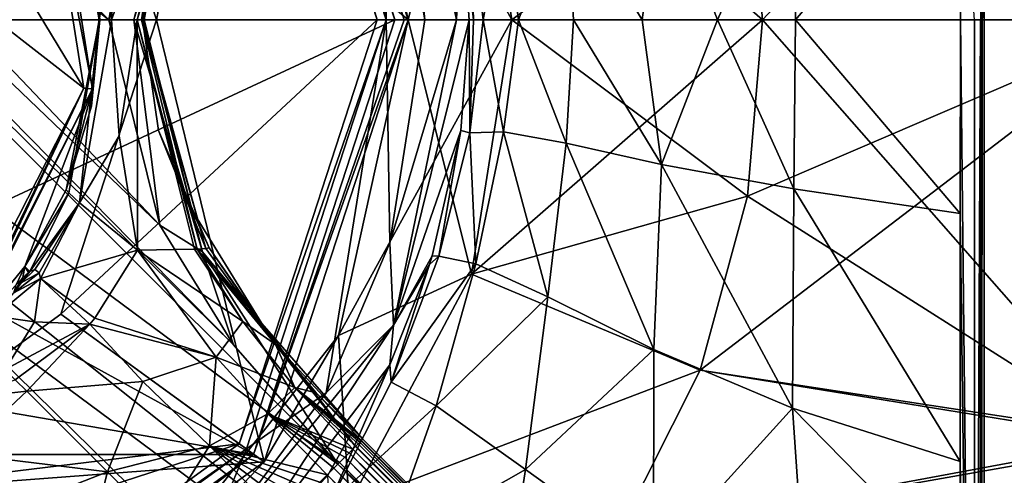
# Model space of a CAD drawing. Units: millimetres. Extents: x -105 to 105, y -30 to 252.
# Drawn here: x -67 to -45, y -10 to 0 of the extents above; entities that cross this region are included whole.
import ezdxf

# ---------------------------------------------------------------- set-up
doc = ezdxf.new("R2010")
doc.units = ezdxf.units.MM
doc.header["$LTSCALE"] = 65.185185
for name, color, linetype in [('1', 7, 'CONTINUOUS'), ('16', 7, 'CONTINUOUS'), ('2', 7, 'CONTINUOUS'), ('202', 7, 'CONTINUOUS'), ('204', 7, 'CONTINUOUS'), ('22', 7, 'CONTINUOUS'), ('23', 7, 'CONTINUOUS'), ('248', 7, 'CONTINUOUS'), ('249', 7, 'CONTINUOUS'), ('250', 7, 'CONTINUOUS'), ('251', 7, 'CONTINUOUS'), ('252', 7, 'CONTINUOUS'), ('253', 7, 'CONTINUOUS'), ('254', 7, 'CONTINUOUS'), ('255', 7, 'CONTINUOUS'), ('263', 7, 'CONTINUOUS'), ('264', 7, 'CONTINUOUS'), ('280', 7, 'CONTINUOUS'), ('281', 7, 'CONTINUOUS'), ('282', 7, 'CONTINUOUS'), ('290', 7, 'CONTINUOUS'), ('305', 7, 'CONTINUOUS'), ('306', 7, 'CONTINUOUS'), ('307', 7, 'CONTINUOUS'), ('320', 7, 'CONTINUOUS'), ('323', 7, 'CONTINUOUS'), ('324', 7, 'CONTINUOUS'), ('325', 7, 'CONTINUOUS'), ('37', 7, 'CONTINUOUS'), ('38', 7, 'CONTINUOUS'), ('391', 7, 'CONTINUOUS'), ('392', 7, 'CONTINUOUS'), ('393', 7, 'CONTINUOUS'), ('394', 7, 'CONTINUOUS'), ('395', 7, 'CONTINUOUS'), ('396', 7, 'CONTINUOUS'), ('397', 7, 'CONTINUOUS'), ('4', 7, 'CONTINUOUS'), ('43', 7, 'CONTINUOUS'), ('47', 7, 'CONTINUOUS'), ('48', 7, 'CONTINUOUS'), ('49', 7, 'CONTINUOUS'), ('50', 7, 'CONTINUOUS'), ('51', 7, 'CONTINUOUS'), ('52', 7, 'CONTINUOUS'), ('53', 7, 'CONTINUOUS'), ('54', 7, 'CONTINUOUS'), ('573', 7, 'CONTINUOUS'), ('577', 7, 'CONTINUOUS'), ('8', 7, 'CONTINUOUS')]:
    doc.layers.add(name, color=color, linetype=linetype)

msp = doc.modelspace()

# ---------------------------------------------------------------- linework, layer by layer
at = {"layer": '1', "color": 254, "linetype": 'Continuous', "true_color": 0xe6e6e6}
for points in [[(-105, -29.5, -86.5), (-105, 29.5, -86.5), (-45, -29.5, -86.5), (-105, -29.5, -86.5)], [(-45, -29.5, -86.5), (-105, 29.5, -86.5), (-45, 29.5, -86.5), (-45, -29.5, -86.5)]]:
    msp.add_3dface(points, dxfattribs=at)
at = {"layer": '16', "color": 254, "linetype": 'Continuous', "true_color": 0xe6e6e6}
for points in [[(-56.626, 0, -61.476), (-56.811, -2.505, -61.49), (-56.607, -2.556, -65.928), (-56.626, 0, -61.476)], [(-56.524, 0, -63.98), (-56.626, 0, -61.476), (-56.607, -2.556, -65.928), (-56.524, 0, -63.98)], [(-56.307, 0, -66.32), (-56.524, 0, -63.98), (-56.607, -2.556, -65.928), (-56.307, 0, -66.32)], [(-56.307, 0, -66.32), (-56.607, -2.556, -65.928), (-55.847, -2.532, -70.175), (-56.307, 0, -66.32)], [(-55.506, 0, -70.467), (-56.307, 0, -66.32), (-55.847, -2.532, -70.175), (-55.506, 0, -70.467)], [(-55.506, 0, -70.467), (-55.847, -2.532, -70.175), (-54.434, -2.793, -73.997), (-55.506, 0, -70.467)], [(-54.266, 0, -73.898), (-55.506, 0, -70.467), (-54.434, -2.793, -73.997), (-54.266, 0, -73.898)], [(-54.266, 0, -73.898), (-54.434, -2.793, -73.997), (-52.279, -3.269, -77.392), (-54.266, 0, -73.898)], [(-52.722, 0, -76.632), (-54.266, 0, -73.898), (-52.279, -3.269, -77.392), (-52.722, 0, -76.632)], [(-51.018, 0, -78.733), (-52.722, 0, -76.632), (-52.279, -3.269, -77.392), (-51.018, 0, -78.733)], [(-51.018, 0, -78.733), (-52.279, -3.269, -77.392), (-49.298, -3.82, -80.264), (-51.018, 0, -78.733)], [(-49.259, 0, -80.277), (-51.018, 0, -78.733), (-49.298, -3.82, -80.264), (-49.259, 0, -80.277)], [(-49.259, 0, -80.277), (-49.298, -3.82, -80.264), (-45.538, -4.377, -81.461), (-49.259, 0, -80.277)], [(-45.537, 0, -81.461), (-49.259, 0, -80.277), (-45.538, -4.377, -81.461), (-45.537, 0, -81.461)], [(-57.459, -5.338, -61.514), (-57.305, -5.345, -66.222), (-56.811, -2.505, -61.49), (-57.459, -5.338, -61.514)], [(-56.811, -2.505, -61.49), (-57.305, -5.345, -66.222), (-56.607, -2.556, -65.928), (-56.811, -2.505, -61.49)], [(-57.305, -5.345, -66.222), (-56.469, -5.515, -70.657), (-56.607, -2.556, -65.928), (-57.305, -5.345, -66.222)], [(-56.607, -2.556, -65.928), (-56.469, -5.515, -70.657), (-55.847, -2.532, -70.175), (-56.607, -2.556, -65.928)], [(-56.469, -5.515, -70.657), (-54.851, -6.264, -74.42), (-55.847, -2.532, -70.175), (-56.469, -5.515, -70.657)], [(-55.847, -2.532, -70.175), (-54.851, -6.264, -74.42), (-54.434, -2.793, -73.997), (-55.847, -2.532, -70.175)], [(-54.851, -6.264, -74.42), (-52.457, -7.45, -77.604), (-54.434, -2.793, -73.997), (-54.851, -6.264, -74.42)], [(-54.434, -2.793, -73.997), (-52.457, -7.45, -77.604), (-52.279, -3.269, -77.392), (-54.434, -2.793, -73.997)], [(-52.457, -7.45, -77.604), (-49.324, -8.778, -80.322), (-52.279, -3.269, -77.392), (-52.457, -7.45, -77.604)], [(-52.279, -3.269, -77.392), (-49.324, -8.778, -80.322), (-49.298, -3.82, -80.264), (-52.279, -3.269, -77.392)], [(-49.324, -8.778, -80.322), (-45.54, -9.984, -81.465), (-49.298, -3.82, -80.264), (-49.324, -8.778, -80.322)], [(-49.298, -3.82, -80.264), (-45.54, -9.984, -81.465), (-45.538, -4.377, -81.461), (-49.298, -3.82, -80.264)], [(-58.41, -7.795, -61.519), (-58.38, -8.188, -66.623), (-57.519, -5.529, -61.516), (-58.41, -7.795, -61.519)], [(-57.519, -5.529, -61.516), (-58.38, -8.188, -66.623), (-57.305, -5.345, -66.222), (-57.519, -5.529, -61.516)], [(-57.305, -5.345, -66.222), (-58.38, -8.188, -66.623), (-56.469, -5.515, -70.657), (-57.305, -5.345, -66.222)], [(-58.38, -8.188, -66.623), (-57.369, -8.727, -71.351), (-56.469, -5.515, -70.657), (-58.38, -8.188, -66.623)], [(-57.519, -5.529, -61.516), (-57.305, -5.345, -66.222), (-57.459, -5.338, -61.514), (-57.519, -5.529, -61.516)], [(-56.469, -5.515, -70.657), (-57.369, -8.727, -71.351), (-54.851, -6.264, -74.42), (-56.469, -5.515, -70.657)], [(-57.369, -8.727, -71.351), (-55.352, -10.164, -75.13), (-54.851, -6.264, -74.42), (-57.369, -8.727, -71.351)], [(-54.851, -6.264, -74.42), (-55.352, -10.164, -75.13), (-52.457, -7.45, -77.604), (-54.851, -6.264, -74.42)], [(-55.352, -10.164, -75.13), (-52.464, -12.24, -78.152), (-52.457, -7.45, -77.604), (-55.352, -10.164, -75.13)], [(-52.457, -7.45, -77.604), (-52.464, -12.24, -78.152), (-49.324, -8.778, -80.322), (-52.457, -7.45, -77.604)], [(-59.818, -10.309, -61.499), (-59.783, -10.939, -67.048), (-58.41, -7.795, -61.519), (-59.818, -10.309, -61.499)], [(-58.41, -7.795, -61.519), (-59.783, -10.939, -67.048), (-58.38, -8.188, -66.623), (-58.41, -7.795, -61.519)], [(-58.38, -8.188, -66.623), (-59.783, -10.939, -67.048), (-57.369, -8.727, -71.351), (-58.38, -8.188, -66.623)], [(-59.783, -10.939, -67.048), (-58.51, -11.961, -72.086), (-57.369, -8.727, -71.351), (-59.783, -10.939, -67.048)], [(-57.369, -8.727, -71.351), (-58.51, -11.961, -72.086), (-55.352, -10.164, -75.13), (-57.369, -8.727, -71.351)], [(-52.464, -12.24, -78.152), (-48.936, -14.49, -80.699), (-49.324, -8.778, -80.322), (-52.464, -12.24, -78.152)], [(-49.324, -8.778, -80.322), (-48.936, -14.49, -80.699), (-45.541, -12.639, -81.467), (-49.324, -8.778, -80.322)], [(-45.54, -9.984, -81.465), (-49.324, -8.778, -80.322), (-45.541, -12.639, -81.467), (-45.54, -9.984, -81.465)], [(-58.51, -11.961, -72.086), (-55.979, -14.19, -75.888), (-55.352, -10.164, -75.13), (-58.51, -11.961, -72.086)], [(-55.352, -10.164, -75.13), (-55.979, -14.19, -75.888), (-52.464, -12.24, -78.152), (-55.352, -10.164, -75.13)]]:
    msp.add_3dface(points, dxfattribs=at)
at = {"layer": '2', "color": 254, "linetype": 'Continuous', "true_color": 0xe6e6e6}
for points in [[(-45.538, 4.397, -81.461), (-49.298, 3.834, -80.264), (-49.259, 0, -80.277), (-45.538, 4.397, -81.461)], [(-45.537, 0, -81.461), (-45.538, 4.397, -81.461), (-49.259, 0, -80.277), (-45.537, 0, -81.461)], [(-49.298, 3.834, -80.264), (-52.279, 3.28, -77.393), (-51.018, 0, -78.733), (-49.298, 3.834, -80.264)], [(-49.259, 0, -80.277), (-49.298, 3.834, -80.264), (-51.018, 0, -78.733), (-49.259, 0, -80.277)], [(-52.279, 3.28, -77.393), (-54.434, 2.803, -73.999), (-52.722, 0, -76.632), (-52.279, 3.28, -77.393)], [(-51.018, 0, -78.733), (-52.279, 3.28, -77.393), (-52.722, 0, -76.632), (-51.018, 0, -78.733)], [(-54.434, 2.803, -73.999), (-55.848, 2.541, -70.177), (-55.506, 0, -70.467), (-54.434, 2.803, -73.999)], [(-54.266, 0, -73.898), (-54.434, 2.803, -73.999), (-55.506, 0, -70.467), (-54.266, 0, -73.898)], [(-52.722, 0, -76.632), (-54.434, 2.803, -73.999), (-54.266, 0, -73.898), (-52.722, 0, -76.632)], [(-56.608, 2.565, -65.93), (-56.813, 2.519, -61.49), (-56.524, 0, -63.98), (-56.608, 2.565, -65.93)], [(-56.813, 2.519, -61.49), (-56.626, 0, -61.476), (-56.524, 0, -63.98), (-56.813, 2.519, -61.49)], [(-55.848, 2.541, -70.177), (-56.608, 2.565, -65.93), (-56.307, 0, -66.32), (-55.848, 2.541, -70.177)], [(-56.307, 0, -66.32), (-56.608, 2.565, -65.93), (-56.524, 0, -63.98), (-56.307, 0, -66.32)], [(-55.506, 0, -70.467), (-55.848, 2.541, -70.177), (-56.307, 0, -66.32), (-55.506, 0, -70.467)]]:
    msp.add_3dface(points, dxfattribs=at)
at = {"layer": '202', "linetype": 'Continuous'}
for points in [[(-67.3, -0.01, 49.8), (-69.556, 5.444, 49.8), (-65.321, -1.544, 49.8), (-67.3, -0.01, 49.8)], [(-65.321, -1.544, 49.8), (-69.556, 5.444, 49.8), (-66.265, 4.447, 49.8), (-65.321, -1.544, 49.8)], [(-68.069, -6.931, 49.8), (-67.3, -0.01, 49.8), (-65.321, -1.544, 49.8), (-68.069, -6.931, 49.8)]]:
    msp.add_3dface(points, dxfattribs=at)
at = {"layer": '204', "linetype": 'Continuous'}
for points in [[(-65.121, -1.565, 49.998), (-66.088, 4.541, 49.998), (-64.956, 0, 54.8), (-65.121, -1.565, 49.998)], [(-64.956, 0, 54.8), (-66.088, 4.541, 49.998), (-65.149, 1.958, 54.8), (-64.956, 0, 54.8)], [(-65.149, -1.958, 54.8), (-65.121, -1.565, 49.998), (-64.956, 0, 54.8), (-65.149, -1.958, 54.8)], [(-67.898, -7.102, 54.8), (-67.928, -7.072, 49.998), (-65.121, -1.565, 49.998), (-67.898, -7.102, 54.8)], [(-67.898, -7.102, 54.8), (-65.121, -1.565, 49.998), (-66.649, -5.58, 54.8), (-67.898, -7.102, 54.8)], [(-66.649, -5.58, 54.8), (-65.121, -1.565, 49.998), (-65.721, -3.844, 54.8), (-66.649, -5.58, 54.8)], [(-65.721, -3.844, 54.8), (-65.121, -1.565, 49.998), (-65.149, -1.958, 54.8), (-65.721, -3.844, 54.8)]]:
    msp.add_3dface(points, dxfattribs=at)
at = {"layer": '22', "color": 254, "linetype": 'Continuous', "true_color": 0xe6e6e6}
msp.add_3dface([(-45.538, 4.397, -81.461), (-45.537, 0, -81.461), (-45.215, 0, -81.606), (-45.538, 4.397, -81.461)], dxfattribs=at)
at = {"layer": '23', "color": 254, "linetype": 'Continuous', "true_color": 0xe6e6e6}
for points in [[(-45.537, 0, -81.461), (-45.538, -4.377, -81.461), (-45.22, -29.45, -81.634), (-45.537, 0, -81.461)], [(-45.215, 0, -81.606), (-45.537, 0, -81.461), (-45.22, -29.45, -81.634), (-45.215, 0, -81.606)], [(-45.079, -29.421, -81.959), (-45.08, 0, -81.931), (-45.22, -29.45, -81.634), (-45.079, -29.421, -81.959)], [(-45.08, 0, -81.931), (-45.215, 0, -81.606), (-45.22, -29.45, -81.634), (-45.08, 0, -81.931)], [(-45.079, -29.421, -81.959), (-45.08, -15.101, -81.935), (-45.08, 0, -81.931), (-45.079, -29.421, -81.959)], [(-45.538, -4.377, -81.461), (-45.54, -9.984, -81.465), (-45.22, -29.45, -81.634), (-45.538, -4.377, -81.461)], [(-45.54, -9.984, -81.465), (-45.541, -12.639, -81.467), (-45.22, -29.45, -81.634), (-45.54, -9.984, -81.465)]]:
    msp.add_3dface(points, dxfattribs=at)
at = {"layer": '248', "linetype": 'Continuous'}
for points in [[(-59.125, -9.581, 65.966), (-59.087, -9.542, 66.394), (-48.203, -20.43, 66.371), (-59.125, -9.581, 65.966)], [(-59.087, -9.542, 66.394), (-59.063, -9.519, 66.839), (-48.175, -20.407, 66.828), (-59.087, -9.542, 66.394)], [(-48.203, -20.43, 66.371), (-59.087, -9.542, 66.394), (-48.175, -20.407, 66.828), (-48.203, -20.43, 66.371)], [(-59.063, -9.519, 66.839), (-59.053, -9.509, 67.3), (-48.175, -20.407, 66.828), (-59.063, -9.519, 66.839)], [(-59.053, -9.509, 67.3), (-48.162, -20.4, 67.3), (-48.175, -20.407, 66.828), (-59.053, -9.509, 67.3)], [(-59.332, -9.787, 64.792), (-59.247, -9.703, 65.163), (-48.372, -20.586, 65.141), (-59.332, -9.787, 64.792)], [(-59.247, -9.703, 65.163), (-59.178, -9.634, 65.555), (-48.302, -20.52, 65.523), (-59.247, -9.703, 65.163)], [(-48.372, -20.586, 65.141), (-59.247, -9.703, 65.163), (-48.302, -20.52, 65.523), (-48.372, -20.586, 65.141)], [(-59.178, -9.634, 65.555), (-59.125, -9.581, 65.966), (-48.245, -20.467, 65.933), (-59.178, -9.634, 65.555)], [(-48.302, -20.52, 65.523), (-59.178, -9.634, 65.555), (-48.245, -20.467, 65.933), (-48.302, -20.52, 65.523)], [(-48.245, -20.467, 65.933), (-59.125, -9.581, 65.966), (-48.203, -20.43, 66.371), (-48.245, -20.467, 65.933)], [(-59.547, -10.003, 64.125), (-59.432, -9.887, 64.446), (-48.653, -20.857, 64.175), (-59.547, -10.003, 64.125)], [(-59.432, -9.887, 64.446), (-59.332, -9.787, 64.792), (-48.549, -20.756, 64.467), (-59.432, -9.887, 64.446)], [(-48.653, -20.857, 64.175), (-59.432, -9.887, 64.446), (-48.549, -20.756, 64.467), (-48.653, -20.857, 64.175)], [(-48.549, -20.756, 64.467), (-59.332, -9.787, 64.792), (-48.455, -20.665, 64.789), (-48.549, -20.756, 64.467)], [(-48.455, -20.665, 64.789), (-59.332, -9.787, 64.792), (-48.372, -20.586, 65.141), (-48.455, -20.665, 64.789)], [(-59.825, -10.281, 63.555), (-59.678, -10.134, 63.828), (-48.945, -21.143, 63.57), (-59.825, -10.281, 63.555)], [(-59.678, -10.134, 63.828), (-59.547, -10.003, 64.125), (-48.766, -20.967, 63.912), (-59.678, -10.134, 63.828)], [(-48.945, -21.143, 63.57), (-59.678, -10.134, 63.828), (-48.766, -20.967, 63.912), (-48.945, -21.143, 63.57)], [(-48.766, -20.967, 63.912), (-59.547, -10.003, 64.125), (-48.653, -20.857, 64.175), (-48.766, -20.967, 63.912)], [(-59.991, -10.447, 63.301), (-59.825, -10.281, 63.555), (-49.132, -21.327, 63.287), (-59.991, -10.447, 63.301)], [(-49.132, -21.327, 63.287), (-59.825, -10.281, 63.555), (-48.945, -21.143, 63.57), (-49.132, -21.327, 63.287)]]:
    msp.add_3dface(points, dxfattribs=at)
at = {"layer": '249', "linetype": 'Continuous'}
for points in [[(-59.053, -9.509, 67.3), (-59.024, -9.48, 71.993), (-48.105, -20.4, 71.993), (-59.053, -9.509, 67.3)], [(-48.162, -20.4, 67.3), (-59.053, -9.509, 67.3), (-48.105, -20.4, 71.993), (-48.162, -20.4, 67.3)]]:
    msp.add_3dface(points, dxfattribs=at)
at = {"layer": '250', "linetype": 'Continuous'}
for points in [[(-63.998, 0, 67.3), (-63.957, 0, 71.993), (-62.886, -4.295, 71.991), (-63.998, 0, 67.3)], [(-63.634, -2.503, 67.3), (-63.998, 0, 67.3), (-62.886, -4.295, 71.991), (-63.634, -2.503, 67.3)], [(-62.492, -5.155, 67.3), (-63.634, -2.503, 67.3), (-62.886, -4.295, 71.991), (-62.492, -5.155, 67.3)], [(-61.302, -6.865, 71.992), (-62.492, -5.155, 67.3), (-62.886, -4.295, 71.991), (-61.302, -6.865, 71.992)], [(-60.995, -7.342, 67.3), (-62.492, -5.155, 67.3), (-61.302, -6.865, 71.992), (-60.995, -7.342, 67.3)], [(-59.024, -9.48, 71.993), (-60.995, -7.342, 67.3), (-61.302, -6.865, 71.992), (-59.024, -9.48, 71.993)], [(-60.995, -7.342, 67.3), (-59.024, -9.48, 71.993), (-60.077, -8.429, 67.3), (-60.995, -7.342, 67.3)], [(-59.024, -9.48, 71.993), (-59.053, -9.509, 67.3), (-60.077, -8.429, 67.3), (-59.024, -9.48, 71.993)]]:
    msp.add_3dface(points, dxfattribs=at)
at = {"layer": '251', "linetype": 'Continuous'}
for points in [[(-65.721, -3.844, 54.8), (-65.149, -1.958, 54.8), (-64.967, 0, 56.477), (-65.721, -3.844, 54.8)], [(-65.66, -3.911, 56.809), (-65.721, -3.844, 54.8), (-64.967, 0, 56.477), (-65.66, -3.911, 56.809)], [(-65.42, -4.141, 58.603), (-65.66, -3.911, 56.809), (-64.971, 0, 58.075), (-65.42, -4.141, 58.603)], [(-64.971, 0, 58.075), (-65.66, -3.911, 56.809), (-64.967, 0, 56.477), (-64.971, 0, 58.075)], [(-64.524, -2.625, 61.189), (-65.42, -4.141, 58.603), (-64.693, 0, 61.072), (-64.524, -2.625, 61.189)], [(-64.693, 0, 61.072), (-65.42, -4.141, 58.603), (-64.971, 0, 58.075), (-64.693, 0, 61.072)], [(-65.149, -1.958, 54.8), (-64.956, 0, 54.8), (-64.967, 0, 56.477), (-65.149, -1.958, 54.8)], [(-64.105, -5.204, 61.681), (-65.42, -4.141, 58.603), (-64.524, -2.625, 61.189), (-64.105, -5.204, 61.681)]]:
    msp.add_3dface(points, dxfattribs=at)
at = {"layer": '252', "linetype": 'Continuous'}
for points in [[(-64.524, -2.625, 61.189), (-64.693, 0, 61.072), (-64.118, 0, 64.081), (-64.524, -2.625, 61.189)], [(-64.105, -5.204, 61.681), (-64.524, -2.625, 61.189), (-64.118, 0, 64.081), (-64.105, -5.204, 61.681)], [(-64.105, -5.204, 61.681), (-64.118, 0, 64.081), (-62.82, -5.185, 64.33), (-64.105, -5.204, 61.681)], [(-64.118, 0, 64.081), (-64.018, 0, 65.644), (-62.761, -5.184, 64.552), (-64.118, 0, 64.081)], [(-62.82, -5.185, 64.33), (-64.118, 0, 64.081), (-62.761, -5.184, 64.552), (-62.82, -5.185, 64.33)], [(-64.018, 0, 65.644), (-63.998, 0, 67.3), (-62.564, -5.172, 65.725), (-64.018, 0, 65.644)], [(-62.761, -5.184, 64.552), (-64.018, 0, 65.644), (-62.564, -5.172, 65.725), (-62.761, -5.184, 64.552)], [(-63.998, 0, 67.3), (-63.634, -2.503, 67.3), (-62.564, -5.172, 65.725), (-63.998, 0, 67.3)], [(-63.634, -2.503, 67.3), (-62.492, -5.155, 67.3), (-62.564, -5.172, 65.725), (-63.634, -2.503, 67.3)]]:
    msp.add_3dface(points, dxfattribs=at)
at = {"layer": '253', "linetype": 'Continuous'}
for points in [[(-64.105, -5.204, 61.681), (-62.82, -5.185, 64.33), (-61.73, -6.818, 65.008), (-64.105, -5.204, 61.681)], [(-64.105, -5.204, 61.681), (-61.73, -6.818, 65.008), (-62.33, -7.626, 63.189), (-64.105, -5.204, 61.681)], [(-62.82, -5.185, 64.33), (-62.761, -5.184, 64.552), (-61.73, -6.818, 65.008), (-62.82, -5.185, 64.33)], [(-60.995, -7.342, 67.3), (-62.761, -5.184, 64.552), (-62.564, -5.172, 65.725), (-60.995, -7.342, 67.3)], [(-62.761, -5.184, 64.552), (-60.995, -7.342, 67.3), (-61.73, -6.818, 65.008), (-62.761, -5.184, 64.552)], [(-62.492, -5.155, 67.3), (-60.995, -7.342, 67.3), (-62.564, -5.172, 65.725), (-62.492, -5.155, 67.3)], [(-61.73, -6.818, 65.008), (-60.554, -8.308, 65.14), (-62.33, -7.626, 63.189), (-61.73, -6.818, 65.008)], [(-61.73, -6.818, 65.008), (-60.995, -7.342, 67.3), (-60.554, -8.308, 65.14), (-61.73, -6.818, 65.008)], [(-60.995, -7.342, 67.3), (-60.077, -8.429, 67.3), (-60.554, -8.308, 65.14), (-60.995, -7.342, 67.3)], [(-62.33, -7.626, 63.189), (-60.554, -8.308, 65.14), (-61.17, -8.904, 63.482), (-62.33, -7.626, 63.189)], [(-60.554, -8.308, 65.14), (-59.247, -9.703, 65.163), (-61.17, -8.904, 63.482), (-60.554, -8.308, 65.14)], [(-59.053, -9.509, 67.3), (-59.063, -9.519, 66.839), (-60.554, -8.308, 65.14), (-59.053, -9.509, 67.3)], [(-60.077, -8.429, 67.3), (-59.053, -9.509, 67.3), (-60.554, -8.308, 65.14), (-60.077, -8.429, 67.3)], [(-59.063, -9.519, 66.839), (-59.087, -9.542, 66.394), (-60.554, -8.308, 65.14), (-59.063, -9.519, 66.839)], [(-59.087, -9.542, 66.394), (-59.125, -9.581, 65.966), (-60.554, -8.308, 65.14), (-59.087, -9.542, 66.394)], [(-59.125, -9.581, 65.966), (-59.178, -9.634, 65.555), (-60.554, -8.308, 65.14), (-59.125, -9.581, 65.966)], [(-59.178, -9.634, 65.555), (-59.247, -9.703, 65.163), (-60.554, -8.308, 65.14), (-59.178, -9.634, 65.555)], [(-59.247, -9.703, 65.163), (-59.332, -9.787, 64.792), (-61.17, -8.904, 63.482), (-59.247, -9.703, 65.163)], [(-59.332, -9.787, 64.792), (-59.432, -9.887, 64.446), (-61.17, -8.904, 63.482), (-59.332, -9.787, 64.792)], [(-59.432, -9.887, 64.446), (-59.547, -10.003, 64.125), (-61.17, -8.904, 63.482), (-59.432, -9.887, 64.446)], [(-59.547, -10.003, 64.125), (-59.678, -10.134, 63.828), (-61.17, -8.904, 63.482), (-59.547, -10.003, 64.125)], [(-59.678, -10.134, 63.828), (-59.825, -10.281, 63.555), (-61.17, -8.904, 63.482), (-59.678, -10.134, 63.828)]]:
    msp.add_3dface(points, dxfattribs=at)
at = {"layer": '254', "linetype": 'Continuous'}
for points in [[(-64.105, -5.204, 61.681), (-62.33, -7.626, 63.189), (-65.071, -6.742, 60.883), (-64.105, -5.204, 61.681)], [(-65.188, -6.88, 60.845), (-63.989, -8.172, 61.912), (-66.61, -8.39, 60.676), (-65.188, -6.88, 60.845)], [(-62.33, -7.626, 63.189), (-65.188, -6.88, 60.845), (-65.071, -6.742, 60.883), (-62.33, -7.626, 63.189)], [(-62.33, -7.626, 63.189), (-63.989, -8.172, 61.912), (-65.188, -6.88, 60.845), (-62.33, -7.626, 63.189)], [(-62.33, -7.626, 63.189), (-62.486, -9.63, 62.419), (-63.989, -8.172, 61.912), (-62.33, -7.626, 63.189)], [(-62.33, -7.626, 63.189), (-61.17, -8.904, 63.482), (-62.486, -9.63, 62.419), (-62.33, -7.626, 63.189)], [(-66.61, -8.39, 60.676), (-63.989, -8.172, 61.912), (-64.784, -10.216, 61.883), (-66.61, -8.39, 60.676)], [(-63.989, -8.172, 61.912), (-62.486, -9.63, 62.419), (-64.784, -10.216, 61.883), (-63.989, -8.172, 61.912)], [(-61.17, -8.904, 63.482), (-59.825, -10.281, 63.555), (-62.486, -9.63, 62.419), (-61.17, -8.904, 63.482)], [(-64.784, -10.216, 61.883), (-62.486, -9.63, 62.419), (-63.597, -11.403, 62.128), (-64.784, -10.216, 61.883)], [(-62.486, -9.63, 62.419), (-60.819, -11.275, 62.55), (-63.597, -11.403, 62.128), (-62.486, -9.63, 62.419)], [(-59.825, -10.281, 63.555), (-59.991, -10.447, 63.301), (-62.486, -9.63, 62.419), (-59.825, -10.281, 63.555)], [(-59.991, -10.447, 63.301), (-60.175, -10.631, 63.073), (-62.486, -9.63, 62.419), (-59.991, -10.447, 63.301)], [(-60.175, -10.631, 63.073), (-60.376, -10.832, 62.87), (-62.486, -9.63, 62.419), (-60.175, -10.631, 63.073)], [(-60.376, -10.832, 62.87), (-60.596, -11.052, 62.692), (-62.486, -9.63, 62.419), (-60.376, -10.832, 62.87)], [(-60.596, -11.052, 62.692), (-60.819, -11.275, 62.55), (-62.486, -9.63, 62.419), (-60.596, -11.052, 62.692)]]:
    msp.add_3dface(points, dxfattribs=at)
at = {"layer": '255', "linetype": 'Continuous'}
for points in [[(-66.649, -5.58, 54.8), (-65.721, -3.844, 54.8), (-65.66, -3.911, 56.809), (-66.649, -5.58, 54.8)], [(-66.649, -5.58, 54.8), (-65.66, -3.911, 56.809), (-66.539, -5.69, 57.046), (-66.649, -5.58, 54.8)], [(-65.66, -3.911, 56.809), (-65.42, -4.141, 58.603), (-66.539, -5.69, 57.046), (-65.66, -3.911, 56.809)], [(-66.539, -5.69, 57.046), (-65.42, -4.141, 58.603), (-66.424, -5.644, 57.473), (-66.539, -5.69, 57.046)], [(-65.42, -4.141, 58.603), (-66.328, -5.718, 58.021), (-66.424, -5.644, 57.473), (-65.42, -4.141, 58.603)], [(-66.328, -5.718, 58.021), (-65.42, -4.141, 58.603), (-66.301, -5.849, 58.359), (-66.328, -5.718, 58.021)], [(-65.42, -4.141, 58.603), (-64.105, -5.204, 61.681), (-66.301, -5.849, 58.359), (-65.42, -4.141, 58.603)], [(-64.105, -5.204, 61.681), (-65.071, -6.742, 60.883), (-66.301, -5.849, 58.359), (-64.105, -5.204, 61.681)], [(-67.898, -7.102, 54.8), (-66.649, -5.58, 54.8), (-66.847, -5.989, 56.362), (-67.898, -7.102, 54.8)], [(-66.847, -5.989, 56.362), (-66.649, -5.58, 54.8), (-66.695, -5.828, 56.652), (-66.847, -5.989, 56.362)], [(-66.695, -5.828, 56.652), (-66.649, -5.58, 54.8), (-66.57, -5.712, 56.953), (-66.695, -5.828, 56.652)], [(-66.649, -5.58, 54.8), (-66.539, -5.69, 57.046), (-66.57, -5.712, 56.953), (-66.649, -5.58, 54.8)], [(-66.301, -5.849, 58.359), (-65.188, -6.88, 60.845), (-66.436, -6.829, 59.504), (-66.301, -5.849, 58.359)], [(-65.071, -6.742, 60.883), (-65.188, -6.88, 60.845), (-66.301, -5.849, 58.359), (-65.071, -6.742, 60.883)], [(-66.436, -6.829, 59.504), (-65.188, -6.88, 60.845), (-67.093, -7.907, 59.9), (-66.436, -6.829, 59.504)], [(-67.093, -7.907, 59.9), (-65.188, -6.88, 60.845), (-66.866, -8.134, 60.314), (-67.093, -7.907, 59.9)], [(-65.188, -6.88, 60.845), (-66.61, -8.39, 60.676), (-66.866, -8.134, 60.314), (-65.188, -6.88, 60.845)]]:
    msp.add_3dface(points, dxfattribs=at)
at = {"layer": '263', "linetype": 'Continuous'}
for points in [[(-66.61, -8.39, 60.676), (-64.784, -10.216, 61.883), (-68.12, -9.812, 60.845), (-66.61, -8.39, 60.676)], [(-68.12, -9.812, 60.845), (-64.784, -10.216, 61.883), (-66.828, -11.011, 61.912), (-68.12, -9.812, 60.845)], [(-66.828, -11.011, 61.912), (-64.784, -10.216, 61.883), (-65.37, -12.514, 62.419), (-66.828, -11.011, 61.912)], [(-64.784, -10.216, 61.883), (-63.597, -11.403, 62.128), (-65.37, -12.514, 62.419), (-64.784, -10.216, 61.883)]]:
    msp.add_3dface(points, dxfattribs=at)
at = {"layer": '264', "linetype": 'Continuous'}
for points in [[(-66.866, -8.134, 60.314), (-66.61, -8.39, 60.676), (-68.171, -8.565, 59.506), (-66.866, -8.134, 60.314)], [(-66.61, -8.39, 60.676), (-68.12, -9.812, 60.845), (-68.171, -8.565, 59.506), (-66.61, -8.39, 60.676)]]:
    msp.add_3dface(points, dxfattribs=at)
at = {"layer": '280', "linetype": 'Continuous'}
for points in [[(-63.957, 0, 71.993), (-63.634, 2.503, 67.3), (-63.403, 3.061, 71.991), (-63.957, 0, 71.993)], [(-63.957, 0, 71.993), (-63.998, 0, 67.3), (-63.634, 2.503, 67.3), (-63.957, 0, 71.993)]]:
    msp.add_3dface(points, dxfattribs=at)
at = {"layer": '281', "linetype": 'Continuous'}
for points in [[(-64.105, 5.204, 61.681), (-64.971, 0, 58.075), (-65.42, 4.141, 58.603), (-64.105, 5.204, 61.681)], [(-64.524, 2.625, 61.189), (-64.971, 0, 58.075), (-64.105, 5.204, 61.681), (-64.524, 2.625, 61.189)], [(-65.42, 4.141, 58.603), (-64.971, 0, 58.075), (-65.66, 3.911, 56.809), (-65.42, 4.141, 58.603)], [(-64.956, 0, 54.8), (-65.149, 1.958, 54.8), (-65.66, 3.911, 56.809), (-64.956, 0, 54.8)], [(-64.967, 0, 56.477), (-64.956, 0, 54.8), (-65.66, 3.911, 56.809), (-64.967, 0, 56.477)], [(-64.971, 0, 58.075), (-64.967, 0, 56.477), (-65.66, 3.911, 56.809), (-64.971, 0, 58.075)], [(-64.693, 0, 61.072), (-64.971, 0, 58.075), (-64.524, 2.625, 61.189), (-64.693, 0, 61.072)]]:
    msp.add_3dface(points, dxfattribs=at)
at = {"layer": '282', "linetype": 'Continuous'}
for points in [[(-64.118, 0, 64.081), (-64.693, 0, 61.072), (-62.82, 5.185, 64.33), (-64.118, 0, 64.081)], [(-64.693, 0, 61.072), (-64.524, 2.625, 61.189), (-62.82, 5.185, 64.33), (-64.693, 0, 61.072)], [(-62.761, 5.184, 64.552), (-64.118, 0, 64.081), (-62.82, 5.185, 64.33), (-62.761, 5.184, 64.552)], [(-62.564, 5.172, 65.725), (-64.118, 0, 64.081), (-62.761, 5.184, 64.552), (-62.564, 5.172, 65.725)], [(-64.018, 0, 65.644), (-64.118, 0, 64.081), (-62.564, 5.172, 65.725), (-64.018, 0, 65.644)], [(-62.492, 5.155, 67.3), (-64.018, 0, 65.644), (-62.564, 5.172, 65.725), (-62.492, 5.155, 67.3)], [(-64.018, 0, 65.644), (-62.492, 5.155, 67.3), (-63.634, 2.503, 67.3), (-64.018, 0, 65.644)], [(-63.998, 0, 67.3), (-64.018, 0, 65.644), (-63.634, 2.503, 67.3), (-63.998, 0, 67.3)]]:
    msp.add_3dface(points, dxfattribs=at)
at = {"layer": '290', "linetype": 'Continuous'}
for points in [[(-85.046, 15.41, 72.8), (-101.33, 20.966, 72.8), (-59.59, -10.046, 72.8), (-85.046, 15.41, 72.8)], [(-59.59, -10.046, 72.8), (-101.33, 20.966, 72.8), (-48.67, -20.966, 72.8), (-59.59, -10.046, 72.8)], [(-48.67, -20.966, 72.8), (-101.33, 20.966, 72.8), (-90.41, 10.046, 72.8), (-48.67, -20.966, 72.8)], [(-81.265, 12.309, 72.8), (-85.046, 15.41, 72.8), (-61.944, -7.343, 72.8), (-81.265, 12.309, 72.8)], [(-61.944, -7.343, 72.8), (-85.046, 15.41, 72.8), (-59.59, -10.046, 72.8), (-61.944, -7.343, 72.8)], [(-78.327, 10.843, 72.8), (-81.265, 12.309, 72.8), (-63.606, -4.643, 72.8), (-78.327, 10.843, 72.8)], [(-63.606, -4.643, 72.8), (-81.265, 12.309, 72.8), (-61.944, -7.343, 72.8), (-63.606, -4.643, 72.8)], [(-75, 10.243, 72.8), (-78.327, 10.843, 72.8), (-64.757, 0, 72.8), (-75, 10.243, 72.8)], [(-64.757, 0, 72.8), (-78.327, 10.843, 72.8), (-63.606, -4.643, 72.8), (-64.757, 0, 72.8)], [(-64.157, 3.327, 72.8), (-75, 10.243, 72.8), (-64.757, 0, 72.8), (-64.157, 3.327, 72.8)], [(-64.954, -15.41, 72.8), (-48.67, -20.966, 72.8), (-90.41, 10.046, 72.8), (-64.954, -15.41, 72.8)], [(-88.056, 7.343, 72.8), (-64.954, -15.41, 72.8), (-90.41, 10.046, 72.8), (-88.056, 7.343, 72.8)], [(-68.735, -12.309, 72.8), (-64.954, -15.41, 72.8), (-88.056, 7.343, 72.8), (-68.735, -12.309, 72.8)]]:
    msp.add_3dface(points, dxfattribs=at)
at = {"layer": '305', "linetype": 'Continuous'}
for points in [[(-48.105, -20.4, 71.993), (-59.024, -9.48, 71.993), (-59.189, -9.645, 72.564), (-48.105, -20.4, 71.993)], [(-59.59, -10.046, 72.8), (-48.267, -20.562, 72.561), (-59.189, -9.645, 72.564), (-59.59, -10.046, 72.8)], [(-48.145, -20.44, 72.297), (-48.105, -20.4, 71.993), (-59.189, -9.645, 72.564), (-48.145, -20.44, 72.297)], [(-48.267, -20.562, 72.561), (-48.145, -20.44, 72.297), (-59.189, -9.645, 72.564), (-48.267, -20.562, 72.561)], [(-59.59, -10.046, 72.8), (-48.67, -20.966, 72.8), (-48.267, -20.562, 72.561), (-59.59, -10.046, 72.8)]]:
    msp.add_3dface(points, dxfattribs=at)
at = {"layer": '306', "linetype": 'Continuous'}
for points in [[(-64.757, 0, 72.8), (-63.606, -4.643, 72.8), (-64.19, 0, 72.564), (-64.757, 0, 72.8)], [(-62.644, -5.247, 72.563), (-63.957, 0, 71.993), (-64.19, 0, 72.564), (-62.644, -5.247, 72.563)], [(-62.886, -4.295, 71.991), (-63.957, 0, 71.993), (-62.644, -5.247, 72.563), (-62.886, -4.295, 71.991)], [(-63.606, -4.643, 72.8), (-62.644, -5.247, 72.563), (-64.19, 0, 72.564), (-63.606, -4.643, 72.8)], [(-61.302, -6.865, 71.992), (-62.886, -4.295, 71.991), (-62.644, -5.247, 72.563), (-61.302, -6.865, 71.992)], [(-63.606, -4.643, 72.8), (-61.944, -7.343, 72.8), (-62.644, -5.247, 72.563), (-63.606, -4.643, 72.8)], [(-59.189, -9.645, 72.564), (-61.302, -6.865, 71.992), (-62.644, -5.247, 72.563), (-59.189, -9.645, 72.564)], [(-61.944, -7.343, 72.8), (-59.59, -10.046, 72.8), (-62.644, -5.247, 72.563), (-61.944, -7.343, 72.8)], [(-59.59, -10.046, 72.8), (-59.189, -9.645, 72.564), (-62.644, -5.247, 72.563), (-59.59, -10.046, 72.8)], [(-59.024, -9.48, 71.993), (-61.302, -6.865, 71.992), (-59.189, -9.645, 72.564), (-59.024, -9.48, 71.993)]]:
    msp.add_3dface(points, dxfattribs=at)
at = {"layer": '307', "linetype": 'Continuous'}
for points in [[(-64.157, 3.327, 72.8), (-64.757, 0, 72.8), (-62.645, 5.246, 72.563), (-64.157, 3.327, 72.8)], [(-64.757, 0, 72.8), (-64.19, 0, 72.564), (-62.645, 5.246, 72.563), (-64.757, 0, 72.8)], [(-64.19, 0, 72.564), (-63.403, 3.061, 71.991), (-62.645, 5.246, 72.563), (-64.19, 0, 72.564)], [(-63.957, 0, 71.993), (-63.403, 3.061, 71.991), (-64.19, 0, 72.564), (-63.957, 0, 71.993)]]:
    msp.add_3dface(points, dxfattribs=at)
at = {"layer": '320', "linetype": 'Continuous'}
for points in [[(-66.265, 4.447, 49.8), (-66.088, 4.541, 49.998), (-65.121, -1.565, 49.998), (-66.265, 4.447, 49.8)], [(-65.321, -1.544, 49.8), (-66.265, 4.447, 49.8), (-65.121, -1.565, 49.998), (-65.321, -1.544, 49.8)], [(-68.069, -6.931, 49.8), (-65.321, -1.544, 49.8), (-67.97, -7.03, 49.858), (-68.069, -6.931, 49.8)], [(-65.321, -1.544, 49.8), (-67.928, -7.072, 49.998), (-67.97, -7.03, 49.858), (-65.321, -1.544, 49.8)], [(-67.928, -7.072, 49.998), (-65.321, -1.544, 49.8), (-65.121, -1.565, 49.998), (-67.928, -7.072, 49.998)]]:
    msp.add_3dface(points, dxfattribs=at)
at = {"layer": '323', "linetype": 'Continuous'}
for points in [[(-69.697, 5.303, 49), (-67.5, 0, 49), (-61.496, 9.824, 49), (-69.697, 5.303, 49)], [(-61.496, 9.824, 49), (-67.5, 0, 49), (-58.3, 0, 49), (-61.496, 9.824, 49)], [(-67.5, 0, 49), (-69.697, -5.303, 49), (-58.3, 0, 49), (-67.5, 0, 49)], [(-58.3, 0, 49), (-69.697, -5.303, 49), (-61.494, -9.822, 49), (-58.3, 0, 49)], [(-69.697, -5.303, 49), (-75, -7.5, 49), (-61.494, -9.822, 49), (-69.697, -5.303, 49)], [(-61.494, -9.822, 49), (-75, -7.5, 49), (-88.504, -9.824, 49), (-61.494, -9.822, 49)], [(-69.845, -15.883, 49), (-61.494, -9.822, 49), (-88.504, -9.824, 49), (-69.845, -15.883, 49)]]:
    msp.add_3dface(points, dxfattribs=at)
at = {"layer": '324', "linetype": 'Continuous'}
for points in [[(-61.247, -9.992, 48.7), (-58, 0, 48.7), (-61.494, -9.822, 49), (-61.247, -9.992, 48.7)], [(-61.494, -9.822, 49), (-58, 0, 48.7), (-58.088, 0, 48.912), (-61.494, -9.822, 49)], [(-58.3, 0, 49), (-61.494, -9.822, 49), (-58.088, 0, 48.912), (-58.3, 0, 49)], [(-69.747, -16.168, 48.7), (-61.494, -9.822, 49), (-69.845, -15.883, 49), (-69.747, -16.168, 48.7)], [(-69.747, -16.168, 48.7), (-61.247, -9.992, 48.7), (-61.494, -9.822, 49), (-69.747, -16.168, 48.7)]]:
    msp.add_3dface(points, dxfattribs=at)
at = {"layer": '325', "linetype": 'Continuous'}
for points in [[(-61.247, 9.992, 48.7), (-61.496, 9.824, 49), (-58.3, 0, 49), (-61.247, 9.992, 48.7)], [(-58, 0, 48.7), (-61.247, 9.992, 48.7), (-58.088, 0, 48.912), (-58, 0, 48.7)], [(-61.247, 9.992, 48.7), (-58.3, 0, 49), (-58.088, 0, 48.912), (-61.247, 9.992, 48.7)]]:
    msp.add_3dface(points, dxfattribs=at)
at = {"layer": '37', "color": 254, "linetype": 'Continuous', "true_color": 0xe6e6e6}
for points in [[(-58.605, 5.62, -60.5), (-57.626, 0, -60.5), (-58.33, 6.904, -60.8), (-58.605, 5.62, -60.5)], [(-57.66, 5.948, -61.518), (-58.33, 6.904, -60.8), (-56.912, 0, -60.8), (-57.66, 5.948, -61.518)], [(-58.33, 6.904, -60.8), (-57.626, 0, -60.5), (-56.912, 0, -60.8), (-58.33, 6.904, -60.8)], [(-57.518, 5.525, -61.515), (-57.66, 5.948, -61.518), (-56.912, 0, -60.8), (-57.518, 5.525, -61.515)], [(-56.813, 2.519, -61.49), (-57.518, 5.525, -61.515), (-56.912, 0, -60.8), (-56.813, 2.519, -61.49)], [(-56.626, 0, -61.476), (-56.813, 2.519, -61.49), (-56.912, 0, -60.8), (-56.626, 0, -61.476)]]:
    msp.add_3dface(points, dxfattribs=at)
at = {"layer": '38', "color": 254, "linetype": 'Continuous', "true_color": 0xe6e6e6}
for points in [[(-57.626, 0, -60.5), (-58.413, -5.04, -60.5), (-56.912, 0, -60.8), (-57.626, 0, -60.5)], [(-56.811, -2.505, -61.49), (-56.626, 0, -61.476), (-58.33, -6.904, -60.8), (-56.811, -2.505, -61.49)], [(-56.626, 0, -61.476), (-56.912, 0, -60.8), (-58.33, -6.904, -60.8), (-56.626, 0, -61.476)], [(-56.912, 0, -60.8), (-58.413, -5.04, -60.5), (-58.33, -6.904, -60.8), (-56.912, 0, -60.8)], [(-57.459, -5.338, -61.514), (-56.811, -2.505, -61.49), (-58.33, -6.904, -60.8), (-57.459, -5.338, -61.514)], [(-58.413, -5.04, -60.5), (-59.85, -8.43, -60.5), (-58.33, -6.904, -60.8), (-58.413, -5.04, -60.5)], [(-58.41, -7.795, -61.519), (-57.519, -5.529, -61.516), (-58.33, -6.904, -60.8), (-58.41, -7.795, -61.519)], [(-57.519, -5.529, -61.516), (-57.459, -5.338, -61.514), (-58.33, -6.904, -60.8), (-57.519, -5.529, -61.516)], [(-59.85, -8.43, -60.5), (-62.715, -12.285, -60.5), (-58.33, -6.904, -60.8), (-59.85, -8.43, -60.5)], [(-58.33, -6.904, -60.8), (-62.715, -12.285, -60.5), (-62.21, -12.79, -60.8), (-58.33, -6.904, -60.8)], [(-58.41, -7.795, -61.519), (-58.33, -6.904, -60.8), (-62.21, -12.79, -60.8), (-58.41, -7.795, -61.519)], [(-59.818, -10.309, -61.499), (-58.41, -7.795, -61.519), (-62.21, -12.79, -60.8), (-59.818, -10.309, -61.499)]]:
    msp.add_3dface(points, dxfattribs=at)
at = {"layer": '391', "color": 7, "linetype": 'Continuous'}
for points in [[(-63.68, 0, -52.7), (-61.813, 9.581, -52.7), (-65.842, 6.654, -52.7), (-63.68, 0, -52.7)], [(-58.7, 0, -52.7), (-61.813, 9.581, -52.7), (-63.68, 0, -52.7), (-58.7, 0, -52.7)], [(-61.813, -9.581, -52.7), (-58.7, 0, -52.7), (-65.842, -6.654, -52.7), (-61.813, -9.581, -52.7)], [(-58.7, 0, -52.7), (-63.68, 0, -52.7), (-65.842, -6.654, -52.7), (-58.7, 0, -52.7)], [(-71.502, -10.766, -52.7), (-61.813, -9.581, -52.7), (-65.842, -6.654, -52.7), (-71.502, -10.766, -52.7)], [(-69.963, -15.502, -52.7), (-61.813, -9.581, -52.7), (-80.037, -15.502, -52.7), (-69.963, -15.502, -52.7)], [(-80.037, -15.502, -52.7), (-61.813, -9.581, -52.7), (-71.502, -10.766, -52.7), (-80.037, -15.502, -52.7)]]:
    msp.add_3dface(points, dxfattribs=at)
at = {"layer": '392', "color": 7, "linetype": 'Continuous'}
for points in [[(-58.5, 0, -52.9), (-61.65, 9.697, -60.5), (-61.651, 9.698, -52.9), (-58.5, 0, -52.9)], [(-58.5, 0, -60.5), (-61.65, 9.697, -60.5), (-58.5, 0, -52.9), (-58.5, 0, -60.5)]]:
    msp.add_3dface(points, dxfattribs=at)
at = {"layer": '393', "color": 7, "linetype": 'Continuous'}
for points in [[(-61.65, -9.697, -60.5), (-58.5, 0, -60.5), (-61.651, -9.698, -52.9), (-61.65, -9.697, -60.5)], [(-58.5, 0, -60.5), (-58.5, 0, -52.9), (-61.651, -9.698, -52.9), (-58.5, 0, -60.5)], [(-69.9, -15.692, -60.5), (-61.65, -9.697, -60.5), (-69.901, -15.692, -52.9), (-69.9, -15.692, -60.5)], [(-69.901, -15.692, -52.9), (-61.65, -9.697, -60.5), (-61.651, -9.698, -52.9), (-69.901, -15.692, -52.9)]]:
    msp.add_3dface(points, dxfattribs=at)
at = {"layer": '394', "color": 7, "linetype": 'Continuous'}
for points in [[(-61.813, 9.581, -52.7), (-58.7, 0, -52.7), (-61.651, 9.698, -52.9), (-61.813, 9.581, -52.7)], [(-58.7, 0, -52.7), (-58.5, 0, -52.9), (-61.651, 9.698, -52.9), (-58.7, 0, -52.7)]]:
    msp.add_3dface(points, dxfattribs=at)
at = {"layer": '395', "color": 7, "linetype": 'Continuous'}
for points in [[(-58.7, 0, -52.7), (-61.813, -9.581, -52.7), (-58.5, 0, -52.9), (-58.7, 0, -52.7)], [(-58.5, 0, -52.9), (-61.813, -9.581, -52.7), (-61.651, -9.698, -52.9), (-58.5, 0, -52.9)], [(-61.813, -9.581, -52.7), (-69.963, -15.502, -52.7), (-61.651, -9.698, -52.9), (-61.813, -9.581, -52.7)], [(-69.963, -15.502, -52.7), (-69.901, -15.692, -52.9), (-61.651, -9.698, -52.9), (-69.963, -15.502, -52.7)]]:
    msp.add_3dface(points, dxfattribs=at)
at = {"layer": '396', "linetype": 'Continuous'}
for points in [[(-63.68, 0, -51.5), (-65.842, -6.654, -51.5), (-63.68, 0, -52.7), (-63.68, 0, -51.5)], [(-63.68, 0, -52.7), (-65.842, -6.654, -51.5), (-65.842, -6.654, -52.7), (-63.68, 0, -52.7)], [(-65.842, -6.654, -51.5), (-71.502, -10.766, -51.5), (-65.842, -6.654, -52.7), (-65.842, -6.654, -51.5)], [(-71.502, -10.766, -51.5), (-71.502, -10.766, -52.7), (-65.842, -6.654, -52.7), (-71.502, -10.766, -51.5)]]:
    msp.add_3dface(points, dxfattribs=at)
at = {"layer": '397', "linetype": 'Continuous'}
for points in [[(-65.842, 6.654, -51.5), (-63.68, 0, -51.5), (-65.842, 6.654, -52.7), (-65.842, 6.654, -51.5)], [(-63.68, 0, -51.5), (-63.68, 0, -52.7), (-65.842, 6.654, -52.7), (-63.68, 0, -51.5)]]:
    msp.add_3dface(points, dxfattribs=at)
at = {"layer": '4', "color": 254, "linetype": 'Continuous', "true_color": 0xe6e6e6}
for points in [[(-58.5, 0, -60.5), (-60.161, 8.975, -60.5), (-61.65, 9.697, -60.5), (-58.5, 0, -60.5)], [(-58.605, 5.62, -60.5), (-60.161, 8.975, -60.5), (-58.5, 0, -60.5), (-58.605, 5.62, -60.5)], [(-57.626, 0, -60.5), (-58.605, 5.62, -60.5), (-58.5, 0, -60.5), (-57.626, 0, -60.5)], [(-59.85, -8.43, -60.5), (-58.5, 0, -60.5), (-61.65, -9.697, -60.5), (-59.85, -8.43, -60.5)], [(-59.85, -8.43, -60.5), (-58.413, -5.04, -60.5), (-58.5, 0, -60.5), (-59.85, -8.43, -60.5)], [(-58.413, -5.04, -60.5), (-57.626, 0, -60.5), (-58.5, 0, -60.5), (-58.413, -5.04, -60.5)], [(-62.715, -12.285, -60.5), (-59.85, -8.43, -60.5), (-61.65, -9.697, -60.5), (-62.715, -12.285, -60.5)], [(-69.9, -15.692, -60.5), (-62.715, -12.285, -60.5), (-61.65, -9.697, -60.5), (-69.9, -15.692, -60.5)]]:
    msp.add_3dface(points, dxfattribs=at)
at = {"layer": '43', "color": 1, "linetype": 'Continuous'}
for points in [[(-61.248, 9.993, -51.5), (-58, 0, -51.5), (-65.842, 6.654, -51.5), (-61.248, 9.993, -51.5)], [(-65.842, 6.654, -51.5), (-58, 0, -51.5), (-63.68, 0, -51.5), (-65.842, 6.654, -51.5)], [(-63.68, 0, -51.5), (-61.248, -9.993, -51.5), (-65.842, -6.654, -51.5), (-63.68, 0, -51.5)], [(-58, 0, -51.5), (-61.248, -9.993, -51.5), (-63.68, 0, -51.5), (-58, 0, -51.5)], [(-65.842, -6.654, -51.5), (-61.248, -9.993, -51.5), (-71.502, -10.766, -51.5), (-65.842, -6.654, -51.5)], [(-61.248, -9.993, -51.5), (-69.747, -16.168, -51.5), (-71.502, -10.766, -51.5), (-61.248, -9.993, -51.5)]]:
    msp.add_3dface(points, dxfattribs=at)
at = {"layer": '47', "linetype": 'Continuous'}
for points in [[(-41.667, 9.5, -16.454), (-41.667, 0, -19), (-51.41, 7.916, -17.272), (-41.667, 9.5, -16.454)], [(-51.41, 7.916, -17.272), (-41.667, 0, -19), (-50.344, 3.99, -18.576), (-51.41, 7.916, -17.272)], [(-50.344, 3.99, -18.576), (-41.667, 0, -19), (-50, 0, -19), (-50.344, 3.99, -18.576)], [(-50, 0, -19), (-41.667, -9.5, -16.454), (-50.344, -3.99, -18.576), (-50, 0, -19)], [(-41.667, 0, -19), (-41.667, -9.5, -16.454), (-50, 0, -19), (-41.667, 0, -19)], [(-50.344, -3.99, -18.576), (-41.667, -9.5, -16.454), (-51.41, -7.916, -17.272), (-50.344, -3.99, -18.576)], [(-51.41, -7.916, -17.272), (-41.667, -9.5, -16.454), (-53.288, -11.664, -14.999), (-51.41, -7.916, -17.272)], [(-41.667, -9.5, -16.454), (-41.667, -16.454, -9.5), (-53.288, -11.664, -14.999), (-41.667, -9.5, -16.454)]]:
    msp.add_3dface(points, dxfattribs=at)
at = {"layer": '48', "linetype": 'Continuous'}
for points in [[(-50, 0, 19), (-41.064, 9.5, 16.454), (-50.344, 3.99, 18.576), (-50, 0, 19)], [(-41.064, 0, 19), (-41.064, 9.5, 16.454), (-50, 0, 19), (-41.064, 0, 19)], [(-41.064, -9.5, 16.454), (-41.064, 0, 19), (-51.41, -7.916, 17.272), (-41.064, -9.5, 16.454)], [(-51.41, -7.916, 17.272), (-41.064, 0, 19), (-50.344, -3.99, 18.576), (-51.41, -7.916, 17.272)], [(-50.344, -3.99, 18.576), (-41.064, 0, 19), (-50, 0, 19), (-50.344, -3.99, 18.576)], [(-53.288, -11.664, 14.999), (-41.064, -9.5, 16.454), (-51.41, -7.916, 17.272), (-53.288, -11.664, 14.999)], [(-41.064, -16.454, 9.5), (-41.064, -9.5, 16.454), (-55.996, -14.931, 11.751), (-41.064, -16.454, 9.5)], [(-55.996, -14.931, 11.751), (-41.064, -9.5, 16.454), (-53.288, -11.664, 14.999), (-55.996, -14.931, 11.751)]]:
    msp.add_3dface(points, dxfattribs=at)
at = {"layer": '49', "linetype": 'Continuous'}
for points in [[(-58, 0, -51.5), (-61.248, 9.993, -51.5), (-58, 0, -27), (-58, 0, -51.5)], [(-58, 0, -27), (-61.248, 9.993, -51.5), (-59.569, 7.134, -25.959), (-58, 0, -27)], [(-58, 0, 48.7), (-59.569, 7.134, 25.959), (-61.247, 9.992, 48.7), (-58, 0, 48.7)], [(-58, 0, 27), (-59.569, 7.134, 25.959), (-58, 0, 48.7), (-58, 0, 27)]]:
    msp.add_3dface(points, dxfattribs=at)
at = {"layer": '50', "linetype": 'Continuous'}
for points in [[(-61.248, -9.993, -51.5), (-58, 0, -51.5), (-59.569, -7.134, -25.959), (-61.248, -9.993, -51.5)], [(-58, 0, 27), (-58, 0, 48.7), (-61.247, -9.992, 48.7), (-58, 0, 27)], [(-59.569, -7.134, 25.959), (-58, 0, 27), (-61.247, -9.992, 48.7), (-59.569, -7.134, 25.959)], [(-58, 0, -51.5), (-58, 0, -27), (-59.569, -7.134, -25.959), (-58, 0, -51.5)], [(-64.381, -13.276, -22.724), (-61.248, -9.993, -51.5), (-59.569, -7.134, -25.959), (-64.381, -13.276, -22.724)], [(-64.381, -13.276, 22.724), (-59.569, -7.134, 25.959), (-61.247, -9.992, 48.7), (-64.381, -13.276, 22.724)], [(-69.747, -16.168, 48.7), (-64.381, -13.276, 22.724), (-61.247, -9.992, 48.7), (-69.747, -16.168, 48.7)], [(-69.747, -16.168, -51.5), (-61.248, -9.993, -51.5), (-64.381, -13.276, -22.724), (-69.747, -16.168, -51.5)]]:
    msp.add_3dface(points, dxfattribs=at)
at = {"layer": '51', "linetype": 'Continuous'}
for points in [[(-59.569, 7.134, 25.959), (-58, 0, 27), (-56.569, 5.752, 20.575), (-59.569, 7.134, 25.959)], [(-58, 0, 27), (-55.658, 0, 21.344), (-56.569, 5.752, 20.575), (-58, 0, 27)], [(-55.658, 0, 21.344), (-50.344, 3.99, 18.576), (-56.569, 5.752, 20.575), (-55.658, 0, 21.344)], [(-50, 0, 19), (-50.344, 3.99, 18.576), (-55.658, 0, 21.344), (-50, 0, 19)]]:
    msp.add_3dface(points, dxfattribs=at)
at = {"layer": '52', "linetype": 'Continuous'}
for points in [[(-58, 0, -27), (-59.569, 7.134, -25.959), (-55.658, 0, -21.344), (-58, 0, -27)], [(-59.569, 7.134, -25.959), (-56.569, 5.752, -20.575), (-55.658, 0, -21.344), (-59.569, 7.134, -25.959)], [(-50.344, 3.99, -18.576), (-50, 0, -19), (-56.569, 5.752, -20.575), (-50.344, 3.99, -18.576)], [(-56.569, 5.752, -20.575), (-50, 0, -19), (-55.658, 0, -21.344), (-56.569, 5.752, -20.575)]]:
    msp.add_3dface(points, dxfattribs=at)
at = {"layer": '53', "linetype": 'Continuous'}
for points in [[(-58, 0, 27), (-59.569, -7.134, 25.959), (-55.658, 0, 21.344), (-58, 0, 27)], [(-55.658, 0, 21.344), (-59.569, -7.134, 25.959), (-56.569, -5.752, 20.575), (-55.658, 0, 21.344)], [(-50.344, -3.99, 18.576), (-50, 0, 19), (-56.569, -5.752, 20.575), (-50.344, -3.99, 18.576)], [(-50, 0, 19), (-55.658, 0, 21.344), (-56.569, -5.752, 20.575), (-50, 0, 19)], [(-51.41, -7.916, 17.272), (-50.344, -3.99, 18.576), (-56.569, -5.752, 20.575), (-51.41, -7.916, 17.272)], [(-59.569, -7.134, 25.959), (-59.333, -10.936, 18.205), (-56.569, -5.752, 20.575), (-59.569, -7.134, 25.959)], [(-59.333, -10.936, 18.205), (-51.41, -7.916, 17.272), (-56.569, -5.752, 20.575), (-59.333, -10.936, 18.205)], [(-59.569, -7.134, 25.959), (-64.381, -13.276, 22.724), (-59.333, -10.936, 18.205), (-59.569, -7.134, 25.959)], [(-53.288, -11.664, 14.999), (-51.41, -7.916, 17.272), (-59.333, -10.936, 18.205), (-53.288, -11.664, 14.999)]]:
    msp.add_3dface(points, dxfattribs=at)
at = {"layer": '54', "linetype": 'Continuous'}
for points in [[(-59.569, -7.134, -25.959), (-58, 0, -27), (-56.569, -5.752, -20.575), (-59.569, -7.134, -25.959)], [(-58, 0, -27), (-55.658, 0, -21.344), (-56.569, -5.752, -20.575), (-58, 0, -27)], [(-55.658, 0, -21.344), (-50.344, -3.99, -18.576), (-56.569, -5.752, -20.575), (-55.658, 0, -21.344)], [(-50, 0, -19), (-50.344, -3.99, -18.576), (-55.658, 0, -21.344), (-50, 0, -19)], [(-50.344, -3.99, -18.576), (-51.41, -7.916, -17.272), (-56.569, -5.752, -20.575), (-50.344, -3.99, -18.576)], [(-59.569, -7.134, -25.959), (-56.569, -5.752, -20.575), (-59.333, -10.936, -18.205), (-59.569, -7.134, -25.959)], [(-56.569, -5.752, -20.575), (-51.41, -7.916, -17.272), (-59.333, -10.936, -18.205), (-56.569, -5.752, -20.575)], [(-64.381, -13.276, -22.724), (-59.569, -7.134, -25.959), (-59.333, -10.936, -18.205), (-64.381, -13.276, -22.724)], [(-51.41, -7.916, -17.272), (-53.288, -11.664, -14.999), (-59.333, -10.936, -18.205), (-51.41, -7.916, -17.272)]]:
    msp.add_3dface(points, dxfattribs=at)
at = {"layer": '573', "linetype": 'Continuous'}
for points in [[(-66.328, -5.718, 58.021), (-66.301, -5.849, 58.359), (-66.9, -6.171, 56.94), (-66.328, -5.718, 58.021)], [(-66.731, -5.943, 56.946), (-66.328, -5.718, 58.021), (-66.9, -6.171, 56.94), (-66.731, -5.943, 56.946)], [(-66.424, -5.644, 57.473), (-66.328, -5.718, 58.021), (-66.731, -5.943, 56.946), (-66.424, -5.644, 57.473)], [(-66.539, -5.69, 57.046), (-66.424, -5.644, 57.473), (-66.731, -5.943, 56.946), (-66.539, -5.69, 57.046)], [(-66.57, -5.712, 56.953), (-66.539, -5.69, 57.046), (-66.731, -5.943, 56.946), (-66.57, -5.712, 56.953)], [(-66.301, -5.849, 58.359), (-66.436, -6.829, 59.504), (-67.331, -6.697, 56.931), (-66.301, -5.849, 58.359)], [(-66.9, -6.171, 56.94), (-66.301, -5.849, 58.359), (-67.331, -6.697, 56.931), (-66.9, -6.171, 56.94)], [(-66.436, -6.829, 59.504), (-67.093, -7.907, 59.9), (-67.331, -6.697, 56.931), (-66.436, -6.829, 59.504)]]:
    msp.add_3dface(points, dxfattribs=at)
at = {"layer": '577', "linetype": 'Continuous'}
for points in [[(-66.695, -5.828, 56.652), (-66.57, -5.712, 56.953), (-66.731, -5.943, 56.946), (-66.695, -5.828, 56.652)], [(-66.847, -5.989, 56.362), (-66.695, -5.828, 56.652), (-66.9, -6.171, 56.94), (-66.847, -5.989, 56.362)], [(-66.695, -5.828, 56.652), (-66.731, -5.943, 56.946), (-66.9, -6.171, 56.94), (-66.695, -5.828, 56.652)]]:
    msp.add_3dface(points, dxfattribs=at)
at = {"layer": '8', "color": 254, "linetype": 'Continuous', "true_color": 0xe6e6e6}
for points in [[(-45.079, -29.421, -81.959), (-45, 29.5, -86.5), (-45.08, -15.101, -81.935), (-45.079, -29.421, -81.959)], [(-45.08, -15.101, -81.935), (-45, 29.5, -86.5), (-45.08, 0, -81.931), (-45.08, -15.101, -81.935)], [(-45, -29.5, -86.5), (-45, 29.5, -86.5), (-45.079, -29.421, -81.959), (-45, -29.5, -86.5)]]:
    msp.add_3dface(points, dxfattribs=at)

doc.saveas('drawing.dxf')
